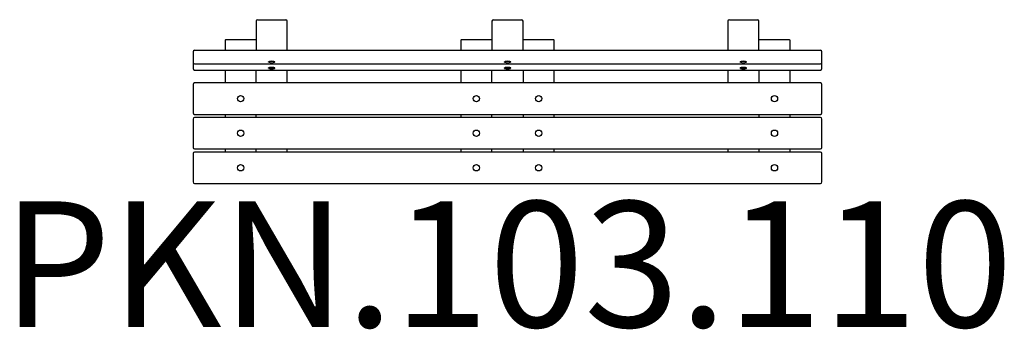
# Model space of a CAD drawing. Units: millimetres. Extents: x -1551 to 1580, y -624 to 361.
import ezdxf

# ---------------------------------------------------------------- set-up
doc = ezdxf.new("R2010")
doc.units = ezdxf.units.MM
doc.header["$LTSCALE"] = 20
doc.layers.add('SW_hulplaag', color=6, linetype='Continuous', plot=False)
doc.layers.add('SW_Toestellen', color=2, linetype='Continuous')
doc.styles.add('SPW_2D_CAD', font='arial.ttf', dxfattribs={"height": 400})

msp = doc.modelspace()

# ---------------------------------------------------------------- linework, layer by layer
at = {"layer": 'SW_Toestellen'}
for p, q in [((-799.5, 356.1), (-799.5, 268.1)), ((-794.5, 361.1), (-705.5, 361.1)), ((-700.5, 268.1), (-700.5, 356.1)), ((-49.5, 356.1), (-49.5, 268.1)), ((-44.5, 361.1), (44.5, 361.1)), ((49.5, 268.1), (49.5, 356.1)), ((700.5, 356.1), (700.5, 268.1)), ((705.5, 361.1), (794.5, 361.1)), ((799.5, 268.1), (799.5, 356.1)), ((-898.5, 296.3), (-898.5, 264)), ((-804.5, 297), (-893.5, 297)), ((-148.5, 296.3), (-148.5, 264)), ((-54.5, 297), (-143.5, 297)), ((143.5, 297), (54.5, 297)), ((148.5, 264), (148.5, 296.3)), ((893.5, 297), (804.5, 297)), ((898.5, 264), (898.5, 296.3)), ((-1000, 259), (-1000, 239.2)), ((-995, 264), (995, 264)), ((-799.5, 268.1), (-799.5, 264)), ((-700.5, 264), (-700.5, 268.1)), ((-49.5, 268.1), (-49.5, 264)), ((49.5, 264), (49.5, 268.1)), ((700.5, 268.1), (700.5, 264)), ((799.5, 264), (799.5, 268.1)), ((1000, 239.2), (1000, 259)), ((-1000, 239.2), (-1000, 225.6)), ((-1000, 225.6), (-1000, 219.5)), ((-1000, 219.5), (-1000, 205.9)), ((-995, 220.6), (995, 220.6)), ((-760, 226.5), (-760, 227.5)), ((-740, 226.5), (-740, 227.5)), ((-10, 226.5), (-10, 227.5)), ((10, 226.5), (10, 227.5)), ((740, 226.5), (740, 227.5)), ((760, 226.5), (760, 227.5)), ((1000, 225.6), (1000, 239.2)), ((1000, 219.5), (1000, 225.6)), ((1000, 205.9), (1000, 219.5)), ((-995, 200.9), (995, 200.9)), ((-898.5, 200.9), (-898.5, 160)), ((-799.5, 160), (-799.5, 200.9)), ((-760, 206.8), (-760, 207.8)), ((-740, 206.8), (-740, 207.8)), ((-700.5, 160), (-700.5, 200.9)), ((-148.5, 200.9), (-148.5, 160)), ((-49.5, 160), (-49.5, 200.9)), ((-10, 206.8), (-10, 207.8)), ((10, 206.8), (10, 207.8)), ((49.5, 200.9), (49.5, 160)), ((148.5, 160), (148.5, 200.9)), ((700.5, 200.9), (700.5, 160)), ((740, 206.8), (740, 207.8)), ((760, 206.8), (760, 207.8)), ((799.5, 200.9), (799.5, 160)), ((898.5, 160), (898.5, 200.9)), ((995, 160), (-995, 160)), ((-1000, 155), (-1000, 65)), ((1000, 65), (1000, 155)), ((-1000, 45), (-1000, -45)), ((-995, 60), (995, 60)), ((995, 50), (-995, 50)), ((-898.5, 60), (-898.5, 50)), ((-799.5, 50), (-799.5, 60)), ((-148.5, 60), (-148.5, 50)), ((-49.5, 50), (-49.5, 60)), ((49.5, 60), (49.5, 50)), ((148.5, 50), (148.5, 60)), ((799.5, 60), (799.5, 50)), ((898.5, 50), (898.5, 60)), ((1000, -45), (1000, 45)), ((-995, -50), (995, -50)), ((995, -60), (-995, -60)), ((-898.5, -50), (-898.5, -60)), ((-799.5, -60), (-799.5, -50)), ((-700.5, -60), (-700.5, -50.5)), ((-148.5, -50), (-148.5, -60)), ((-49.5, -60), (-49.5, -50)), ((49.5, -50), (49.5, -60)), ((148.5, -60), (148.5, -50)), ((700.5, -50.5), (700.5, -60)), ((799.5, -50), (799.5, -60)), ((898.5, -60), (898.5, -50)), ((-1000, -65), (-1000, -155)), ((1000, -155), (1000, -65)), ((-995, -160), (995, -160))]:
    msp.add_line(p, q, dxfattribs=at)
for centre in [(-849, 110), (-99, 110), (99, 110), (849, 110), (-849, 0), (-99, 0), (99, 0), (849, 0), (-849, -110), (-99, -110), (99, -110), (849, -110)]:
    msp.add_circle(centre, 10, dxfattribs=at)
for centre, radius, start, end in [((-794.5, 356.1), 5, 90, 180), ((-705.5, 356.1), 5, 0, 90), ((-44.5, 356.1), 5, 90, 180), ((44.5, 356.1), 5, 0, 90), ((705.5, 356.1), 5, 90, 180), ((794.5, 356.1), 5, 0, 90), ((-995, 259), 5, 90, 180), ((995, 259), 5, 0, 90), ((-995, 225.6), 5, 180, 270), ((-750, 250.2), 26, 249.0445, 290.9555), ((0, 250.2), 26, 249.0445, 290.9555), ((750, 250.2), 26, 249.0445, 290.9555), ((995, 225.6), 5, 270, 0), ((-995, 205.9), 5, 180, 270), ((-750, 230.5), 26, 249.0445, 290.9555), ((0, 230.5), 26, 249.0445, 290.9555), ((750, 230.5), 26, 249.0445, 290.9555), ((995, 205.9), 5, 270, 0), ((-995, 155), 5, 90, 180), ((995, 155), 5, 0, 90), ((-995, 65), 5, 180, 270), ((995, 65), 5, 270, 0), ((-995, 45), 5, 90, 180), ((995, 45), 5, 0, 90), ((-995, -45), 5, 180, 270), ((-995, -65), 5, 90, 180), ((-794.5, -50.5), 5, 174.2608, 180), ((-705.5, -50.5), 5, 0, 5.7392), ((-44.5, -50.5), 5, 174.2608, 180), ((44.5, -50.5), 5, 0, 5.7392), ((705.5, -50.5), 5, 174.2608, 180), ((794.5, -50.5), 5, 0, 5.7392), ((995, -45), 5, 270, 0), ((995, -65), 5, 0, 90), ((-995, -155), 5, 180, 270), ((995, -155), 5, 270, 0)]:
    msp.add_arc(centre, radius, start, end, dxfattribs=at)
for centre, major_axis, ratio, start_param, end_param in [((-893.5, 296.3), (-5, 0), 0.149451, 4.712389, 6.283185), ((-804.5, 296.3), (-5, 0), 0.149451, 3.141593, 4.712389), ((-143.5, 296.3), (-5, 0), 0.149451, 4.712389, 6.283185), ((-54.5, 296.3), (-5, 0), 0.149451, 3.141593, 4.712389), ((54.5, 296.3), (-5, 0), 0.149451, 4.712389, 6.283185), ((143.5, 296.3), (-5, 0), 0.149451, 3.141593, 4.712389), ((804.5, 296.3), (-5, 0), 0.149451, 4.712389, 6.283185), ((893.5, 296.3), (-5, 0), 0.149451, 3.141593, 4.712389), ((-750, 226.5), (-10, 0), 0.151515, 2.764861, 6.659917), ((-750, 227.5), (-10, 0), 0.151515, 3.141593, 6.283185), ((0, 226.5), (-10, 0), 0.151515, 2.764861, 6.659917), ((0, 227.5), (-10, 0), 0.151515, 3.141593, 6.283185), ((750, 226.5), (-10, 0), 0.151515, 2.764861, 6.659917), ((750, 227.5), (-10, 0), 0.151515, 3.141593, 6.283185), ((-750, 206.8), (-10, 0), 0.151515, 2.764861, 6.659917), ((-750, 207.8), (-10, 0), 0.151515, 3.141593, 6.283185), ((0, 206.8), (-10, 0), 0.151515, 2.764861, 6.659917), ((0, 207.8), (-10, 0), 0.151515, 3.141593, 6.283185), ((750, 206.8), (-10, 0), 0.151515, 2.764861, 6.659917), ((750, 207.8), (-10, 0), 0.151515, 3.141593, 6.283185)]:
    msp.add_ellipse(centre, major_axis=major_axis, ratio=ratio, start_param=start_param, end_param=end_param, dxfattribs=at)

# ---------------------------------------------------------------- texts
at = {"layer": 'SW_hulplaag', "color": 254, "insert": (0, -468.6), "char_height": 400, "attachment_point": 5, "style": 'SPW_2D_CAD'}
msp.add_mtext('PKN.103.110', dxfattribs=at)

doc.saveas('drawing.dxf')
